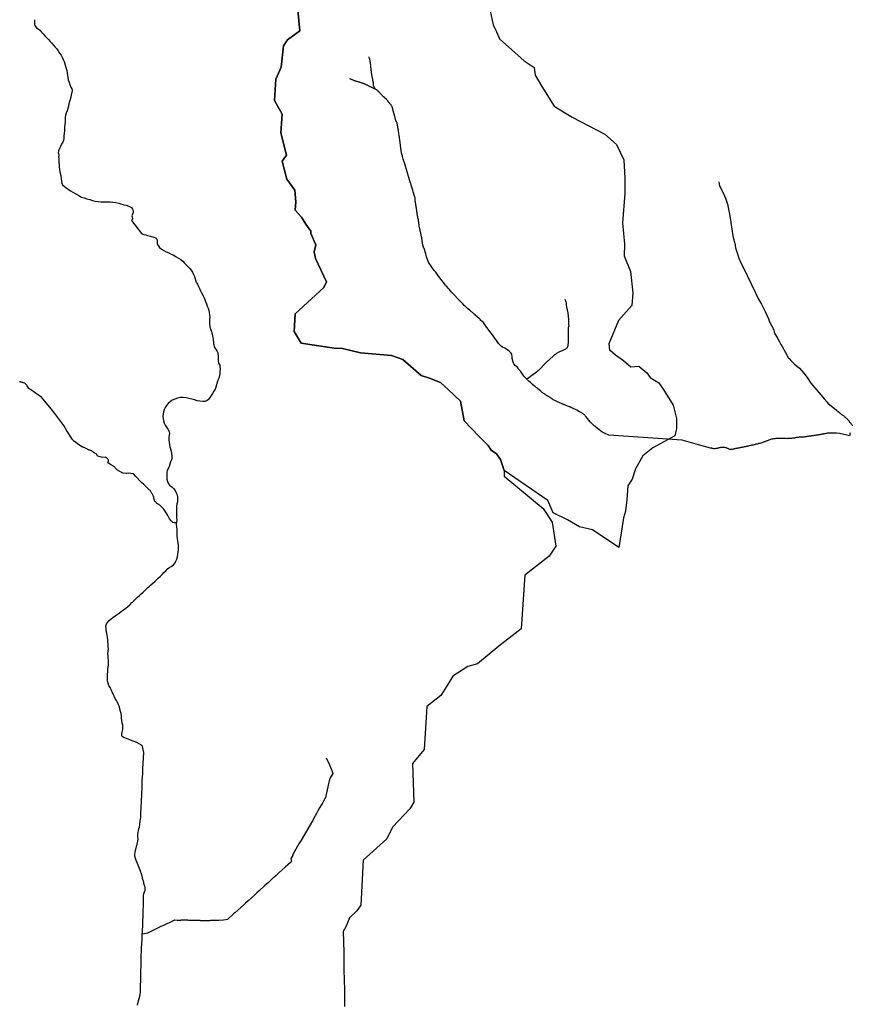
# Model space of a CAD drawing. Extents: x -9.487 to -9.304, y 38.676 to 38.807.
# Drawn here: x -9.335 to -9.319, y 38.695 to 38.714 of the extents above; entities that cross this region are included whole.
import ezdxf

# ---------------------------------------------------------------- set-up
doc = ezdxf.new("R2010")
doc.units = 0

msp = doc.modelspace()

# ---------------------------------------------------------------- linework, layer by layer
at = {"layer": 'ribeira_bacia_hidrografica'}
for points in [[(-9.329363, 38.714416), (-9.329302, 38.713753), (-9.329536, 38.713585), (-9.329614, 38.713469), (-9.329662, 38.71306), (-9.329763, 38.71283), (-9.329787, 38.712418), (-9.329643, 38.712156), (-9.329664, 38.7118), (-9.32956, 38.711373), (-9.32964, 38.711253), (-9.329552, 38.71091), (-9.3294, 38.710698), (-9.32938, 38.710475), (-9.329389, 38.710316), (-9.329269, 38.710184), (-9.329185, 38.710046), (-9.329091, 38.709916), (-9.329094, 38.709869), (-9.328992, 38.709654), (-9.329025, 38.709518), (-9.329004, 38.70939), (-9.328791, 38.708945), (-9.328844, 38.708835), (-9.32939, 38.708331), (-9.32941, 38.707993), (-9.329274, 38.70777), (-9.328645, 38.707671), (-9.328481, 38.707665), (-9.328136, 38.707581), (-9.327544, 38.70753), (-9.327329, 38.707454), (-9.326976, 38.707145), (-9.326817, 38.707099), (-9.326606, 38.707015), (-9.326458, 38.706878), (-9.326221, 38.706657), (-9.32615, 38.706279), (-9.325868, 38.705983), (-9.325689, 38.705807), (-9.325634, 38.705715), (-9.32553, 38.705645), (-9.325455, 38.705539), (-9.325388, 38.705327), (-9.325384, 38.705218), (-9.324636, 38.704601), (-9.324465, 38.704335), (-9.324395, 38.703878), (-9.32452, 38.703681), (-9.324989, 38.703318), (-9.325058, 38.702291), (-9.325487, 38.70196), (-9.325895, 38.701618), (-9.326081, 38.701569), (-9.32637, 38.701381), (-9.326476, 38.701204), (-9.326599, 38.70101), (-9.326869, 38.700802), (-9.326916, 38.699981), (-9.327145, 38.699707), (-9.327114, 38.698967), (-9.327194, 38.698842), (-9.327524, 38.698491), (-9.327634, 38.698264), (-9.328088, 38.697855), (-9.32813, 38.696995), (-9.328211, 38.696888), (-9.328348, 38.696749), (-9.328411, 38.69659), (-9.328473, 38.696491), (-9.328456, 38.696094), (-9.32846, 38.695757), (-9.328443, 38.695374), (-9.328446, 38.69505)], [(-9.325656, 38.71414), (-9.325597, 38.713868), (-9.325534, 38.713736), (-9.325477, 38.713599), (-9.325001, 38.713182), (-9.324808, 38.71305), (-9.324791, 38.712903), (-9.324664, 38.712685), (-9.324427, 38.712311), (-9.324082, 38.712098), (-9.323457, 38.711771), (-9.323232, 38.711578), (-9.323089, 38.711282), (-9.323073, 38.710928), (-9.323069, 38.710638), (-9.323115, 38.710073), (-9.32308, 38.709668), (-9.323086, 38.709439), (-9.322961, 38.709144), (-9.322917, 38.708732), (-9.322941, 38.708492), (-9.323195, 38.708204), (-9.323381, 38.707753), (-9.323365, 38.707633), (-9.323355, 38.707631), (-9.32325, 38.707541), (-9.323096, 38.707436), (-9.322956, 38.707316), (-9.322804, 38.707325), (-9.322651, 38.707196), (-9.322589, 38.707112), (-9.322422, 38.707007), (-9.322326, 38.706868), (-9.322147, 38.70658), (-9.322084, 38.706321), (-9.322079, 38.70613), (-9.322112, 38.705988), (-9.322535, 38.705763), (-9.322726, 38.705609), (-9.32287, 38.705361), (-9.322931, 38.705158), (-9.323013, 38.705034), (-9.323036, 38.704773), (-9.32306, 38.704548), (-9.323095, 38.704418), (-9.323137, 38.704171), (-9.323189, 38.703849), (-9.323689, 38.704188), (-9.323942, 38.704246), (-9.324171, 38.704382), (-9.324448, 38.704516), (-9.324546, 38.704753), (-9.325388, 38.705327), (-9.325388, 38.705327), (-9.325455, 38.705539), (-9.32553, 38.705645), (-9.325634, 38.705715), (-9.325689, 38.705807), (-9.325868, 38.705983), (-9.32615, 38.706279), (-9.326221, 38.706657), (-9.326458, 38.706878), (-9.326606, 38.707015), (-9.326817, 38.707099), (-9.326976, 38.707145), (-9.327329, 38.707454), (-9.327544, 38.70753), (-9.328136, 38.707581), (-9.328481, 38.707665), (-9.328645, 38.707671), (-9.329274, 38.70777), (-9.32941, 38.707993), (-9.32939, 38.708331), (-9.328844, 38.708835), (-9.328791, 38.708945), (-9.329004, 38.70939), (-9.329025, 38.709518), (-9.328992, 38.709654), (-9.329094, 38.709869), (-9.329091, 38.709916), (-9.329185, 38.710046), (-9.329269, 38.710184), (-9.329389, 38.710316), (-9.32938, 38.710475), (-9.3294, 38.710698), (-9.329552, 38.71091), (-9.32964, 38.711253), (-9.32956, 38.711373), (-9.329664, 38.7118), (-9.329643, 38.712156), (-9.329787, 38.712418), (-9.329763, 38.71283), (-9.329662, 38.71306), (-9.329614, 38.713469), (-9.329536, 38.713585), (-9.329302, 38.713753), (-9.329363, 38.714416)], [(-9.334388, 38.713968), (-9.334388, 38.713924), (-9.334385, 38.713879), (-9.334375, 38.713847), (-9.334349, 38.713811), (-9.33432, 38.713791), (-9.334287, 38.713766), (-9.334253, 38.71373)], [(-9.334253, 38.71373), (-9.334221, 38.713696), (-9.334188, 38.71366), (-9.334155, 38.713624), (-9.334122, 38.713588), (-9.334089, 38.713552), (-9.334055, 38.713517), (-9.334021, 38.713481), (-9.333989, 38.713444), (-9.333958, 38.713407), (-9.333932, 38.713368), (-9.333906, 38.713329), (-9.333879, 38.71329), (-9.333858, 38.713249), (-9.333839, 38.713207), (-9.333822, 38.713165), (-9.333807, 38.713122), (-9.333792, 38.713079), (-9.33378, 38.713035), (-9.333771, 38.712991), (-9.333763, 38.712946), (-9.333757, 38.712903), (-9.33375, 38.712858), (-9.333741, 38.712814), (-9.333726, 38.712771), (-9.333712, 38.712727), (-9.333695, 38.712687), (-9.333692, 38.712682), (-9.333688, 38.712674), (-9.333675, 38.712645), (-9.333668, 38.71261), (-9.333675, 38.712571), (-9.333685, 38.712527), (-9.333694, 38.712484), (-9.333705, 38.71244), (-9.333718, 38.712397), (-9.333729, 38.712353), (-9.333739, 38.712309), (-9.33375, 38.712266), (-9.333762, 38.712222), (-9.333779, 38.712179), (-9.333793, 38.712135), (-9.333799, 38.712091), (-9.333801, 38.712046), (-9.333802, 38.712002), (-9.333807, 38.711957), (-9.333813, 38.711913), (-9.333813, 38.711868), (-9.333813, 38.711866), (-9.333813, 38.711864), (-9.333814, 38.711856), (-9.333815, 38.711833), (-9.333819, 38.711798), (-9.33382, 38.711787), (-9.333825, 38.711743), (-9.333826, 38.711698), (-9.33383, 38.711654), (-9.333843, 38.71162), (-9.333868, 38.71158), (-9.333891, 38.71154), (-9.333911, 38.7115), (-9.333926, 38.711457), (-9.333931, 38.711415), (-9.33393, 38.71141), (-9.333929, 38.711402), (-9.333924, 38.71137), (-9.333925, 38.711325), (-9.333923, 38.711312), (-9.333922, 38.7113), (-9.333922, 38.711276), (-9.333919, 38.71123), (-9.333917, 38.711185), (-9.333914, 38.711141), (-9.33391, 38.711097), (-9.333901, 38.711053), (-9.333891, 38.711009), (-9.333883, 38.710964), (-9.333877, 38.710921), (-9.333871, 38.710875), (-9.333868, 38.710862), (-9.333866, 38.71085), (-9.333863, 38.710832), (-9.33385, 38.710805), (-9.333815, 38.710768), (-9.333782, 38.710745), (-9.33374, 38.710717), (-9.333696, 38.71069), (-9.333651, 38.710663), (-9.333606, 38.710639), (-9.33356, 38.710612), (-9.333518, 38.710582), (-9.333487, 38.710568), (-9.333436, 38.710551), (-9.333384, 38.710535), (-9.33333, 38.71052), (-9.333277, 38.710503)], [(-9.327983, 38.713257), (-9.327978, 38.713248), (-9.327975, 38.71324), (-9.327972, 38.713231), (-9.327968, 38.713222), (-9.327966, 38.713213), (-9.327964, 38.713204), (-9.327961, 38.713194), (-9.327959, 38.713185), (-9.327958, 38.713176), (-9.327957, 38.713166), (-9.327955, 38.713157), (-9.327954, 38.713148), (-9.327953, 38.713138), (-9.327952, 38.713129), (-9.327951, 38.713119), (-9.32795, 38.713109), (-9.327949, 38.7131), (-9.327948, 38.71309), (-9.327947, 38.713081), (-9.327946, 38.713072), (-9.327945, 38.713062), (-9.327944, 38.713052), (-9.327943, 38.713043), (-9.327942, 38.713034), (-9.327941, 38.713025), (-9.32794, 38.713015), (-9.327939, 38.713004), (-9.327938, 38.712995), (-9.327937, 38.712985), (-9.327936, 38.712975), (-9.327934, 38.712965), (-9.327933, 38.712956), (-9.327932, 38.712946), (-9.327931, 38.712937), (-9.327929, 38.712927), (-9.327928, 38.712918), (-9.327926, 38.712909), (-9.327924, 38.712899), (-9.327923, 38.71289), (-9.327921, 38.712881), (-9.32792, 38.712872), (-9.327918, 38.712862), (-9.327917, 38.712853), (-9.327915, 38.712844), (-9.327912, 38.712834), (-9.327911, 38.712825), (-9.32791, 38.712816), (-9.327909, 38.71281), (-9.327899, 38.712762), (-9.327898, 38.712752), (-9.327897, 38.712743), (-9.327897, 38.712734), (-9.327896, 38.712724), (-9.327894, 38.712715), (-9.327893, 38.712706), (-9.32789, 38.712697), (-9.327886, 38.712689), (-9.327881, 38.71268), (-9.327876, 38.712672), (-9.327872, 38.712663), (-9.32787, 38.712656), (-9.327865, 38.71264), (-9.327875, 38.712645), (-9.327885, 38.71265), (-9.327895, 38.712655), (-9.327906, 38.71266), (-9.327916, 38.712665), (-9.327927, 38.712669), (-9.327937, 38.712674), (-9.327947, 38.712679), (-9.327958, 38.712684), (-9.327968, 38.712689), (-9.327978, 38.712694), (-9.327988, 38.712699), (-9.327998, 38.712704), (-9.328007, 38.71271), (-9.328017, 38.712715), (-9.328028, 38.71272), (-9.328039, 38.712725), (-9.328049, 38.712729), (-9.32806, 38.712734), (-9.328071, 38.712738), (-9.328081, 38.712742), (-9.328092, 38.712746), (-9.328103, 38.71275), (-9.328114, 38.712754), (-9.328125, 38.712758), (-9.328136, 38.712761), (-9.328147, 38.712765), (-9.328159, 38.712768), (-9.328169, 38.712772), (-9.328181, 38.712775), (-9.328192, 38.712778), (-9.328203, 38.712781), (-9.328215, 38.712784), (-9.328227, 38.712788), (-9.328238, 38.712791), (-9.328248, 38.712795), (-9.328259, 38.712799), (-9.328269, 38.712803), (-9.32828, 38.712807), (-9.32829, 38.712812), (-9.328301, 38.712816), (-9.328312, 38.71282), (-9.328322, 38.712825), (-9.328333, 38.712829), (-9.328342, 38.712834)], [(-9.324222, 38.708612), (-9.324201, 38.708558), (-9.324198, 38.708531), (-9.324194, 38.708503), (-9.324188, 38.708464), (-9.324167, 38.708349), (-9.324151, 38.708216), (-9.32415, 38.708192), (-9.324151, 38.70815), (-9.324151, 38.708134), (-9.324146, 38.708102), (-9.324152, 38.708079), (-9.324156, 38.708066), (-9.324157, 38.708049), (-9.324158, 38.707983), (-9.324159, 38.707922), (-9.324159, 38.707889), (-9.324161, 38.707763), (-9.324162, 38.707745), (-9.324162, 38.707711), (-9.324178, 38.707681), (-9.324187, 38.707672), (-9.324197, 38.707664), (-9.324208, 38.707655), (-9.324258, 38.707625), (-9.32434, 38.707592), (-9.324385, 38.707566), (-9.324396, 38.707558), (-9.32442, 38.707542), (-9.324449, 38.707517), (-9.324512, 38.707461), (-9.324543, 38.707431), (-9.324552, 38.707422), (-9.324587, 38.707389), (-9.324728, 38.707246), (-9.324738, 38.707237), (-9.324765, 38.70721), (-9.324862, 38.707143), (-9.324877, 38.707132), (-9.324883, 38.707127), (-9.324921, 38.707097), (-9.324923, 38.707096), (-9.324926, 38.707094), (-9.324951, 38.707077), (-9.324977, 38.707105), (-9.325006, 38.707136), (-9.325028, 38.707168), (-9.325045, 38.707192), (-9.325067, 38.707222), (-9.325101, 38.707265), (-9.325117, 38.707286), (-9.325139, 38.707312), (-9.325165, 38.707335), (-9.325199, 38.707368), (-9.325205, 38.707382), (-9.325213, 38.7074), (-9.32523, 38.707475), (-9.32523, 38.707505), (-9.325237, 38.707558), (-9.325257, 38.707582), (-9.325281, 38.707608), (-9.325313, 38.707636), (-9.32536, 38.707666), (-9.325385, 38.707678), (-9.325416, 38.707692), (-9.325444, 38.707707), (-9.325483, 38.707751), (-9.325492, 38.70776), (-9.325493, 38.707762), (-9.325534, 38.707818), (-9.32563, 38.70795), (-9.325656, 38.707985), (-9.3257, 38.708045), (-9.32575, 38.708113), (-9.325765, 38.708134), (-9.325789, 38.708167), (-9.32579, 38.708168), (-9.325816, 38.708188), (-9.325831, 38.708204), (-9.325844, 38.70822), (-9.325852, 38.708231), (-9.325854, 38.708233), (-9.325865, 38.708242), (-9.325939, 38.708305), (-9.325943, 38.708309), (-9.325963, 38.708325), (-9.325968, 38.708329), (-9.326046, 38.7084), (-9.326087, 38.708434), (-9.326119, 38.708463), (-9.32615, 38.70849), (-9.326179, 38.708521), (-9.326209, 38.708554), (-9.32624, 38.708588), (-9.32627, 38.708619), (-9.32634, 38.708687), (-9.326393, 38.708745), (-9.326416, 38.708772), (-9.326438, 38.708802), (-9.326444, 38.708808), (-9.326453, 38.708818), (-9.326497, 38.708866), (-9.326509, 38.708879), (-9.32662, 38.709021), (-9.326667, 38.70909), (-9.326698, 38.709128), (-9.326725, 38.709157), (-9.326772, 38.709227), (-9.326811, 38.709283), (-9.326834, 38.709322), (-9.326848, 38.709354), (-9.326871, 38.709424), (-9.326887, 38.709481), (-9.326921, 38.709583), (-9.326923, 38.70959), (-9.326942, 38.709648), (-9.326951, 38.709688), (-9.326953, 38.7097), (-9.326955, 38.70971), (-9.326957, 38.70972), (-9.326958, 38.70973), (-9.326959, 38.70974), (-9.326959, 38.709747), (-9.32696, 38.709751), (-9.326961, 38.70976), (-9.326963, 38.70977), (-9.326965, 38.70978), (-9.326966, 38.709791), (-9.326968, 38.709802), (-9.32697, 38.709812), (-9.326973, 38.709823), (-9.326974, 38.709833), (-9.326976, 38.709842), (-9.326979, 38.709851), (-9.32698, 38.70986), (-9.326982, 38.709871), (-9.326983, 38.709881), (-9.326987, 38.709892), (-9.32699, 38.709902), (-9.326993, 38.709913), (-9.326994, 38.709922), (-9.326995, 38.709931), (-9.326997, 38.709942), (-9.326999, 38.709951), (-9.327004, 38.709963), (-9.327007, 38.709974), (-9.32701, 38.709985), (-9.327012, 38.709995), (-9.327012, 38.709996), (-9.327014, 38.710006), (-9.327015, 38.710015), (-9.327016, 38.710025), (-9.327017, 38.710035), (-9.327017, 38.710044), (-9.327018, 38.710054), (-9.327019, 38.710064), (-9.327021, 38.710076), (-9.327023, 38.710085), (-9.327024, 38.710094), (-9.327026, 38.710104), (-9.327027, 38.710114), (-9.327028, 38.710124), (-9.32703, 38.710135), (-9.327032, 38.710144), (-9.327034, 38.710154), (-9.327037, 38.710164), (-9.327039, 38.710173), (-9.32704, 38.710183), (-9.327042, 38.710194), (-9.327044, 38.710203), (-9.327046, 38.710212), (-9.327048, 38.710222), (-9.32705, 38.710232), (-9.327051, 38.710242), (-9.327052, 38.710252), (-9.327053, 38.710262), (-9.327055, 38.710272), (-9.327056, 38.710281), (-9.32706, 38.71031), (-9.327062, 38.710319), (-9.327064, 38.710329), (-9.327064, 38.710338), (-9.327065, 38.71035), (-9.327067, 38.71036), (-9.327069, 38.71037), (-9.327071, 38.710379), (-9.327072, 38.710388), (-9.327075, 38.710399), (-9.327076, 38.710409), (-9.327077, 38.71042), (-9.327079, 38.710429), (-9.327081, 38.710439), (-9.327084, 38.710448), (-9.327086, 38.710457), (-9.327087, 38.710468), (-9.327088, 38.710478), (-9.327088, 38.710488), (-9.327089, 38.710497), (-9.327089, 38.710506), (-9.327089, 38.710517), (-9.32709, 38.710526), (-9.32709, 38.710535), (-9.327091, 38.710545), (-9.327093, 38.710554), (-9.327095, 38.710563), (-9.327097, 38.710572), (-9.327102, 38.710582), (-9.327129, 38.710671), (-9.327138, 38.710701), (-9.327166, 38.710794), (-9.327176, 38.710826), (-9.327179, 38.710836), (-9.327198, 38.7109), (-9.327291, 38.711207), (-9.327318, 38.711296), (-9.327319, 38.711297), (-9.327333, 38.711345), (-9.327333, 38.711346), (-9.327336, 38.711356), (-9.327348, 38.71139), (-9.327359, 38.711454), (-9.32738, 38.711611), (-9.327399, 38.711754), (-9.327404, 38.711783), (-9.327413, 38.711841), (-9.327416, 38.711863), (-9.327418, 38.711873), (-9.327435, 38.711982), (-9.327439, 38.711991), (-9.327444, 38.711999), (-9.32745, 38.712009), (-9.327453, 38.712016), (-9.327457, 38.712022), (-9.327459, 38.712031), (-9.327462, 38.712041), (-9.327465, 38.71205), (-9.327468, 38.712059), (-9.327471, 38.712069), (-9.327473, 38.712078), (-9.327476, 38.712087), (-9.327478, 38.712097), (-9.32748, 38.712107), (-9.327482, 38.712116), (-9.327484, 38.712125), (-9.327486, 38.712134), (-9.327488, 38.712144), (-9.327491, 38.712152), (-9.327494, 38.712161), (-9.327497, 38.712171), (-9.3275, 38.71218), (-9.327504, 38.712188), (-9.327507, 38.712198), (-9.327509, 38.712206), (-9.327511, 38.712215), (-9.327513, 38.712225), (-9.327515, 38.712234), (-9.327517, 38.712243), (-9.327518, 38.712253), (-9.327519, 38.712262), (-9.32753, 38.7123), (-9.327536, 38.71231), (-9.327542, 38.712319), (-9.327548, 38.712327), (-9.327554, 38.712335), (-9.32756, 38.712342), (-9.327567, 38.71235), (-9.327574, 38.712358), (-9.32758, 38.712366), (-9.327586, 38.712373), (-9.327593, 38.712381), (-9.3276, 38.712389), (-9.327605, 38.712397), (-9.327612, 38.712405), (-9.327618, 38.712413), (-9.327624, 38.712421), (-9.327631, 38.712429), (-9.327637, 38.712437), (-9.327647, 38.712446), (-9.327676, 38.712472), (-9.32768, 38.712476), (-9.327696, 38.712492), (-9.327756, 38.712555), (-9.327787, 38.712584), (-9.327811, 38.712607), (-9.327819, 38.712617), (-9.327825, 38.712621), (-9.327834, 38.712626), (-9.327844, 38.712631), (-9.327854, 38.712636), (-9.327865, 38.71264)], [(-9.321268, 38.710862), (-9.321255, 38.710782), (-9.321199, 38.710677), (-9.321141, 38.710547), (-9.321101, 38.710413), (-9.321097, 38.710399), (-9.321061, 38.710206), (-9.321038, 38.710083), (-9.321002, 38.709825), (-9.320988, 38.709768), (-9.320968, 38.709702), (-9.320957, 38.709644), (-9.32095, 38.709597), (-9.320927, 38.709519), (-9.32089, 38.709398), (-9.32084, 38.709294), (-9.320791, 38.709198), (-9.320728, 38.709066), (-9.320648, 38.708904), (-9.320568, 38.708735), (-9.320508, 38.708611), (-9.320453, 38.708513), (-9.32038, 38.708374), (-9.320321, 38.708232), (-9.320297, 38.708176), (-9.320253, 38.708093), (-9.320218, 38.70802), (-9.32021, 38.707982), (-9.320209, 38.707977), (-9.320206, 38.707967), (-9.320202, 38.70796), (-9.320149, 38.707864), (-9.32011, 38.707795), (-9.320079, 38.707742), (-9.320065, 38.707716), (-9.319992, 38.707586), (-9.319932, 38.70748), (-9.31993, 38.707477), (-9.319889, 38.707436), (-9.319824, 38.707373), (-9.319721, 38.707287), (-9.319644, 38.707191), (-9.319579, 38.707108), (-9.319504, 38.707001), (-9.319316, 38.706778), (-9.31931, 38.706771), (-9.319249, 38.706702), (-9.319242, 38.706694), (-9.319194, 38.706639), (-9.319179, 38.70662), (-9.319015, 38.706483), (-9.318983, 38.706459), (-9.318975, 38.70645), (-9.318968, 38.706442), (-9.318959, 38.706435), (-9.31895, 38.706428), (-9.318941, 38.706421), (-9.318932, 38.706415), (-9.318924, 38.706408), (-9.318914, 38.7064), (-9.318905, 38.706394), (-9.318894, 38.706388), (-9.318885, 38.706382), (-9.318876, 38.706373), (-9.318868, 38.706366), (-9.318859, 38.706358), (-9.318851, 38.706352), (-9.318843, 38.706345), (-9.318834, 38.706338), (-9.318827, 38.70633), (-9.318819, 38.706323), (-9.318812, 38.706314), (-9.318804, 38.706305), (-9.318796, 38.706297), (-9.318788, 38.706289), (-9.318781, 38.706281), (-9.318775, 38.706272), (-9.318769, 38.706264), (-9.318763, 38.706255), (-9.318756, 38.706245), (-9.318749, 38.706237), (-9.318742, 38.706228), (-9.318735, 38.706221), (-9.318729, 38.706213), (-9.318722, 38.706205), (-9.318717, 38.706196), (-9.318712, 38.706183)], [(-9.333277, 38.710503), (-9.333222, 38.710489), (-9.333167, 38.710482), (-9.333109, 38.710479), (-9.333053, 38.710476), (-9.332997, 38.710475), (-9.33294, 38.710475), (-9.332884, 38.710471), (-9.332829, 38.710463), (-9.33277, 38.71045), (-9.332732, 38.710439), (-9.332676, 38.710422), (-9.332629, 38.71041), (-9.332582, 38.710393), (-9.332551, 38.710381), (-9.332529, 38.710366), (-9.332508, 38.710338), (-9.332501, 38.71032), (-9.332497, 38.710307), (-9.332496, 38.710293), (-9.332496, 38.710273), (-9.332505, 38.710253), (-9.332513, 38.710234), (-9.332518, 38.710219), (-9.332519, 38.710205), (-9.332518, 38.710192), (-9.332513, 38.710174), (-9.332509, 38.71016), (-9.332508, 38.710156), (-9.332512, 38.710147), (-9.332518, 38.710138), (-9.332522, 38.710131), (-9.332531, 38.71012), (-9.332335, 38.709869), (-9.332334, 38.709868), (-9.332325, 38.709863), (-9.332313, 38.709858), (-9.332291, 38.709851), (-9.332252, 38.709841), (-9.332219, 38.70983), (-9.332162, 38.709818), (-9.332098, 38.709802), (-9.332066, 38.70979), (-9.332059, 38.709783), (-9.332052, 38.709775), (-9.332045, 38.709762), (-9.332042, 38.709753), (-9.332039, 38.709742), (-9.332038, 38.70973), (-9.332038, 38.709717), (-9.332037, 38.709706), (-9.332036, 38.709694), (-9.332034, 38.70968), (-9.332027, 38.70966), (-9.331994, 38.7096), (-9.331955, 38.709569), (-9.331909, 38.709544), (-9.331861, 38.709519), (-9.331814, 38.709498), (-9.331765, 38.709474), (-9.331716, 38.709451), (-9.331671, 38.709425), (-9.331626, 38.709396), (-9.331585, 38.709368), (-9.331546, 38.709336), (-9.331512, 38.709302), (-9.331478, 38.709266), (-9.331444, 38.709233), (-9.331407, 38.709201), (-9.331382, 38.709167), (-9.331358, 38.709127), (-9.331338, 38.709086), (-9.331321, 38.709044), (-9.331308, 38.709001), (-9.331296, 38.708958), (-9.331286, 38.708938), (-9.33128, 38.708926), (-9.331275, 38.708916), (-9.331265, 38.708896), (-9.331244, 38.708855), (-9.331222, 38.708814), (-9.331204, 38.708773), (-9.331184, 38.708732), (-9.331162, 38.70869), (-9.331143, 38.708648), (-9.331124, 38.708607), (-9.331107, 38.708565), (-9.331091, 38.708522), (-9.331077, 38.708479), (-9.331061, 38.708438), (-9.331048, 38.708395), (-9.331038, 38.708352), (-9.331034, 38.708307), (-9.331029, 38.708264), (-9.331031, 38.70822), (-9.331032, 38.708194), (-9.331032, 38.708187), (-9.331033, 38.708176), (-9.331031, 38.70813), (-9.33103, 38.708121), (-9.331028, 38.708086), (-9.331018, 38.708055), (-9.331015, 38.708044), (-9.331, 38.708002), (-9.331, 38.708001), (-9.330998, 38.707994), (-9.33099, 38.707967), (-9.330988, 38.70796), (-9.330987, 38.707957), (-9.330977, 38.707915), (-9.330968, 38.707872), (-9.330963, 38.707842), (-9.33096, 38.707829), (-9.330958, 38.707786), (-9.330955, 38.707765), (-9.330955, 38.707762), (-9.330952, 38.707741), (-9.330945, 38.707697), (-9.330919, 38.70766), (-9.33089, 38.707621), (-9.330874, 38.707585), (-9.330873, 38.707562), (-9.33087, 38.707517), (-9.330868, 38.707472), (-9.330865, 38.707428), (-9.330858, 38.707385), (-9.330838, 38.707343), (-9.330835, 38.707325), (-9.330834, 38.707318), (-9.330831, 38.707272), (-9.330832, 38.707227), (-9.330834, 38.707183), (-9.33084, 38.70714), (-9.330853, 38.707098), (-9.330872, 38.707055), (-9.330885, 38.707018), (-9.330886, 38.707013), (-9.330888, 38.707008), (-9.33089, 38.707), (-9.330896, 38.70697), (-9.33091, 38.706926), (-9.330927, 38.706885), (-9.330949, 38.706845), (-9.330974, 38.706804), (-9.331001, 38.706765), (-9.331029, 38.706726), (-9.331055, 38.706687), (-9.331077, 38.706668), (-9.331124, 38.706646), (-9.33116, 38.706646), (-9.331216, 38.706653), (-9.331269, 38.706664), (-9.331323, 38.70668), (-9.331374, 38.706696), (-9.331427, 38.706709), (-9.331482, 38.70672), (-9.331538, 38.706727), (-9.331592, 38.706725), (-9.331647, 38.706713), (-9.331699, 38.706695), (-9.331747, 38.706673), (-9.33179, 38.706643), (-9.331828, 38.70661), (-9.33186, 38.706574), (-9.331885, 38.706535), (-9.331904, 38.706495), (-9.331916, 38.706452), (-9.331924, 38.706407), (-9.331925, 38.706364), (-9.331921, 38.70632), (-9.331913, 38.706278), (-9.331899, 38.706236), (-9.331881, 38.706194), (-9.331857, 38.706154), (-9.331831, 38.706116), (-9.331809, 38.706075), (-9.3318, 38.706037), (-9.331804, 38.706002), (-9.33181, 38.705957), (-9.33181, 38.705912), (-9.331804, 38.70587), (-9.331801, 38.705824), (-9.331792, 38.705782), (-9.33178, 38.705739), (-9.331769, 38.705695), (-9.331762, 38.70565), (-9.331757, 38.705606), (-9.331754, 38.705562), (-9.33176, 38.705532), (-9.331778, 38.70549), (-9.331794, 38.705446), (-9.331808, 38.705404), (-9.331827, 38.705362), (-9.331847, 38.705321), (-9.331852, 38.705292), (-9.331852, 38.705248), (-9.331852, 38.705203), (-9.33185, 38.705159), (-9.331839, 38.705115), (-9.331819, 38.705073), (-9.331797, 38.705046), (-9.331758, 38.705013), (-9.331721, 38.70498), (-9.331692, 38.704941), (-9.331671, 38.704899), (-9.331656, 38.704857), (-9.331648, 38.704814), (-9.331644, 38.70477), (-9.331647, 38.704728), (-9.331657, 38.704685), (-9.331663, 38.70464), (-9.331665, 38.704596), (-9.331664, 38.704552), (-9.331665, 38.704507), (-9.331665, 38.704464), (-9.331664, 38.704421), (-9.331662, 38.704378), (-9.331664, 38.704326)], [(-9.323377, 38.706006), (-9.323459, 38.706039), (-9.323514, 38.70607), (-9.323593, 38.706129), (-9.323647, 38.706175), (-9.323657, 38.706182), (-9.323666, 38.706189), (-9.323686, 38.706209), (-9.323694, 38.706216), (-9.323705, 38.706225), (-9.323713, 38.706233), (-9.32373, 38.706253), (-9.323735, 38.706259), (-9.323813, 38.706356), (-9.323825, 38.706369), (-9.323833, 38.706376), (-9.32384, 38.706384), (-9.323848, 38.706391), (-9.323855, 38.706398), (-9.323864, 38.706406), (-9.323874, 38.706412), (-9.323882, 38.706419), (-9.323892, 38.706426), (-9.323901, 38.706432), (-9.323911, 38.706437), (-9.323921, 38.706442), (-9.323932, 38.706448), (-9.323943, 38.706453), (-9.323995, 38.706481), (-9.324086, 38.70653), (-9.324098, 38.706536), (-9.324111, 38.706541), (-9.324122, 38.706544), (-9.324134, 38.706548), (-9.324154, 38.706555), (-9.324163, 38.706559), (-9.324201, 38.706575), (-9.324212, 38.706578), (-9.324223, 38.706582), (-9.324233, 38.706586), (-9.324245, 38.706591), (-9.324256, 38.706595), (-9.324266, 38.7066), (-9.324276, 38.706605), (-9.324287, 38.70661), (-9.324306, 38.706618), (-9.324318, 38.706624), (-9.32433, 38.706629), (-9.324341, 38.706634), (-9.324352, 38.706639), (-9.324363, 38.706643), (-9.324373, 38.706647), (-9.32439, 38.706656), (-9.324401, 38.706662), (-9.324411, 38.706667), (-9.324443, 38.706683), (-9.32445, 38.706689), (-9.324464, 38.706697), (-9.324473, 38.706702), (-9.324486, 38.70671), (-9.324496, 38.706717), (-9.324505, 38.706723), (-9.324515, 38.70673), (-9.324524, 38.706736), (-9.324533, 38.706743), (-9.324542, 38.706749), (-9.324552, 38.706754), (-9.324562, 38.70676), (-9.324572, 38.706766), (-9.324583, 38.706772), (-9.324592, 38.706777), (-9.324601, 38.706783), (-9.324618, 38.706795), (-9.324628, 38.7068), (-9.324637, 38.706806), (-9.324647, 38.706813), (-9.324656, 38.70682), (-9.324664, 38.706827), (-9.324672, 38.706835), (-9.324696, 38.706858), (-9.324703, 38.706864), (-9.324706, 38.706867), (-9.324744, 38.706899), (-9.324752, 38.706905), (-9.32476, 38.706912), (-9.32477, 38.706919), (-9.324784, 38.706928), (-9.324792, 38.706935), (-9.324801, 38.706941), (-9.324843, 38.706973), (-9.324851, 38.70698), (-9.324882, 38.70701), (-9.324909, 38.707033), (-9.324951, 38.707077)], [(-9.332295, 38.699921), (-9.332315, 38.700037), (-9.332316, 38.700043), (-9.332336, 38.700057), (-9.332338, 38.700058), (-9.33238, 38.700084), (-9.332427, 38.70011), (-9.332548, 38.70016), (-9.33269, 38.700214), (-9.332706, 38.70023), (-9.332712, 38.700244), (-9.332715, 38.700268), (-9.332713, 38.700289), (-9.332709, 38.700313), (-9.332693, 38.700361), (-9.332694, 38.7004), (-9.332697, 38.700445), (-9.332704, 38.70049), (-9.332712, 38.700533), (-9.332718, 38.700577), (-9.332723, 38.700622), (-9.332726, 38.700666), (-9.332737, 38.700709), (-9.33275, 38.700752), (-9.332761, 38.700794), (-9.332779, 38.700836), (-9.332798, 38.700877), (-9.332817, 38.700917), (-9.33284, 38.700958), (-9.33286, 38.701), (-9.332879, 38.701041), (-9.3329, 38.701082), (-9.33292, 38.701123), (-9.33294, 38.701164), (-9.332961, 38.701205), (-9.332977, 38.701248), (-9.332988, 38.701292), (-9.332991, 38.701335), (-9.33299, 38.70138), (-9.332986, 38.701425), (-9.332985, 38.701469), (-9.33298, 38.701513), (-9.332974, 38.701557), (-9.332967, 38.7016), (-9.332966, 38.701644), (-9.332968, 38.701688), (-9.332973, 38.701732), (-9.332977, 38.701776), (-9.332981, 38.701818), (-9.332975, 38.701863), (-9.332972, 38.701907), (-9.332973, 38.70195), (-9.332976, 38.701993), (-9.33298, 38.702036), (-9.332985, 38.70208), (-9.332991, 38.702124), (-9.332997, 38.702167), (-9.333003, 38.702211), (-9.333011, 38.702254), (-9.333016, 38.702299), (-9.33302, 38.702344), (-9.333009, 38.702385), (-9.332991, 38.702415), (-9.332956, 38.702449), (-9.332917, 38.702482), (-9.332884, 38.702509), (-9.332842, 38.702539), (-9.3328, 38.702568), (-9.332759, 38.702597), (-9.332719, 38.702627), (-9.332679, 38.702658), (-9.33264, 38.702689), (-9.332601, 38.702721), (-9.332562, 38.702754), (-9.332556, 38.702759), (-9.332555, 38.70276), (-9.332519, 38.702794), (-9.33251, 38.702804), (-9.332484, 38.702828), (-9.332451, 38.702863), (-9.332415, 38.702898), (-9.332376, 38.70293), (-9.33234, 38.702963), (-9.332304, 38.702997), (-9.332269, 38.703032), (-9.332233, 38.703066), (-9.332227, 38.703071), (-9.33222, 38.703077), (-9.332214, 38.703082), (-9.332196, 38.703098), (-9.33216, 38.703133), (-9.33212, 38.703166), (-9.332081, 38.703198), (-9.332047, 38.703233), (-9.332011, 38.703266), (-9.331974, 38.7033), (-9.33194, 38.703335), (-9.331906, 38.70337), (-9.331872, 38.703404), (-9.331837, 38.703439), (-9.331813, 38.703461), (-9.331767, 38.703487), (-9.331726, 38.703519), (-9.331694, 38.703556), (-9.331676, 38.703586), (-9.331659, 38.703627), (-9.331649, 38.703672), (-9.331641, 38.703716), (-9.331632, 38.70376), (-9.33163, 38.703803), (-9.33163, 38.703847), (-9.33163, 38.703891), (-9.331634, 38.703936), (-9.331643, 38.703979), (-9.331648, 38.704022), (-9.331651, 38.704067), (-9.331653, 38.704112), (-9.331653, 38.704157), (-9.331656, 38.704202), (-9.33166, 38.704245), (-9.331663, 38.704288), (-9.331664, 38.704326), (-9.33169, 38.704321), (-9.331713, 38.704321), (-9.331736, 38.704332), (-9.331769, 38.704359), (-9.331801, 38.704402), (-9.331833, 38.704462), (-9.331886, 38.704549), (-9.331898, 38.704567), (-9.331917, 38.704592), (-9.331941, 38.704617), (-9.331949, 38.704625), (-9.331956, 38.704632), (-9.331963, 38.70464), (-9.33197, 38.704648), (-9.331979, 38.704654), (-9.331987, 38.704662), (-9.331996, 38.704669), (-9.332005, 38.704675), (-9.332015, 38.704681), (-9.332026, 38.704687), (-9.332037, 38.704693), (-9.332048, 38.704701), (-9.332056, 38.70471), (-9.332064, 38.704717), (-9.332071, 38.704725), (-9.33208, 38.704735), (-9.332088, 38.704758), (-9.332094, 38.704775), (-9.332095, 38.70478), (-9.332098, 38.70479), (-9.332101, 38.704801), (-9.332103, 38.704812), (-9.332105, 38.704821), (-9.332109, 38.704832), (-9.332113, 38.704843), (-9.332117, 38.704852), (-9.332122, 38.704861), (-9.332126, 38.70487), (-9.332133, 38.70488), (-9.332138, 38.704888), (-9.332144, 38.704898), (-9.33215, 38.704906), (-9.332155, 38.704915), (-9.33216, 38.704923), (-9.332165, 38.704932), (-9.332172, 38.70494), (-9.332179, 38.704948), (-9.332187, 38.704955), (-9.332209, 38.704975), (-9.332291, 38.705057), (-9.332338, 38.705097), (-9.332449, 38.705216), (-9.332489, 38.705265), (-9.332595, 38.705278), (-9.33262, 38.705267), (-9.332627, 38.705266), (-9.332688, 38.705275), (-9.332696, 38.705278), (-9.332707, 38.705282), (-9.332717, 38.705287), (-9.332728, 38.705293), (-9.33274, 38.7053), (-9.332749, 38.705306), (-9.332799, 38.705331), (-9.33284, 38.705379), (-9.332848, 38.705388), (-9.332856, 38.705395), (-9.332865, 38.705402), (-9.332875, 38.705409), (-9.332885, 38.705415), (-9.332897, 38.705421), (-9.332906, 38.705427), (-9.332915, 38.705432), (-9.332924, 38.705438), (-9.332955, 38.705459), (-9.332983, 38.705476), (-9.332977, 38.705491), (-9.332969, 38.705514), (-9.332969, 38.705524), (-9.332973, 38.705534), (-9.33298, 38.705543), (-9.332986, 38.705551), (-9.332992, 38.705559), (-9.333, 38.705566), (-9.333011, 38.705572), (-9.33302, 38.705578), (-9.33303, 38.705583), (-9.333076, 38.705578), (-9.333178, 38.705604), (-9.333194, 38.70563), (-9.333201, 38.705638), (-9.333207, 38.705643), (-9.333226, 38.705655), (-9.333228, 38.705657), (-9.333237, 38.705662), (-9.333246, 38.705668), (-9.333255, 38.705674), (-9.333266, 38.705682), (-9.333276, 38.70569), (-9.333286, 38.705697), (-9.333296, 38.705702), (-9.333307, 38.705707), (-9.333317, 38.705711), (-9.333329, 38.705715), (-9.333339, 38.705719), (-9.333352, 38.705725), (-9.333363, 38.70573), (-9.333373, 38.705735), (-9.333386, 38.705742), (-9.333397, 38.705747), (-9.33341, 38.705753), (-9.333421, 38.705758), (-9.333434, 38.705764), (-9.333447, 38.705769), (-9.333458, 38.705773), (-9.33347, 38.705777), (-9.33348, 38.705782), (-9.333527, 38.705814), (-9.333554, 38.705832), (-9.333598, 38.705863), (-9.333639, 38.705896), (-9.333646, 38.705903), (-9.333654, 38.705911), (-9.33366, 38.70592), (-9.333667, 38.70593), (-9.33373, 38.706031), (-9.333765, 38.706088), (-9.333825, 38.70619), (-9.334001, 38.706416), (-9.334066, 38.70651), (-9.334256, 38.706734), (-9.334349, 38.706799), (-9.334402, 38.706834), (-9.334498, 38.706898), (-9.334527, 38.706952), (-9.334533, 38.706959), (-9.334551, 38.706979), (-9.334565, 38.706994), (-9.334578, 38.707001), (-9.334588, 38.707005), (-9.334602, 38.707009), (-9.334614, 38.707012), (-9.334625, 38.707015), (-9.334637, 38.707019), (-9.33465, 38.707021), (-9.334661, 38.707023), (-9.334676, 38.707026)], [(-9.318754, 38.706049), (-9.318758, 38.706029), (-9.318762, 38.706009), (-9.318765, 38.705991), (-9.318817, 38.706004), (-9.318957, 38.706034), (-9.319017, 38.706042), (-9.319023, 38.706042), (-9.319037, 38.706044), (-9.31905, 38.706045), (-9.319063, 38.706045), (-9.319075, 38.706045), (-9.319086, 38.706045), (-9.3191, 38.706045), (-9.319114, 38.706044), (-9.319141, 38.706043), (-9.319153, 38.706042), (-9.319165, 38.706042), (-9.319177, 38.706041), (-9.319191, 38.706039), (-9.319206, 38.706036), (-9.319218, 38.706034), (-9.319231, 38.706031), (-9.319246, 38.706029), (-9.319261, 38.706027), (-9.319273, 38.706025), (-9.319284, 38.706023), (-9.319295, 38.70602), (-9.319308, 38.706017), (-9.319321, 38.706015), (-9.319333, 38.706012), (-9.319347, 38.70601), (-9.319359, 38.706008), (-9.319375, 38.706006), (-9.319389, 38.706004), (-9.319403, 38.706002), (-9.319418, 38.706), (-9.319432, 38.705998), (-9.319449, 38.705996), (-9.319463, 38.705994), (-9.319479, 38.705992), (-9.319487, 38.70599), (-9.319492, 38.70599), (-9.319506, 38.705987), (-9.319517, 38.705985), (-9.319531, 38.705983), (-9.319543, 38.705982), (-9.319556, 38.70598), (-9.319568, 38.705979), (-9.319581, 38.705976), (-9.319594, 38.705974), (-9.319605, 38.705971), (-9.319619, 38.705969), (-9.319634, 38.705967), (-9.319649, 38.705966), (-9.319661, 38.705965), (-9.319674, 38.705965), (-9.319689, 38.705965), (-9.319703, 38.705965), (-9.319716, 38.705964), (-9.319728, 38.705963), (-9.319742, 38.705962), (-9.319753, 38.70596), (-9.319768, 38.705958), (-9.319781, 38.705956), (-9.319796, 38.705953), (-9.31981, 38.70595), (-9.319823, 38.705948), (-9.319835, 38.705947), (-9.319847, 38.705945), (-9.31986, 38.705943), (-9.319875, 38.705942), (-9.319891, 38.70594), (-9.319906, 38.705939), (-9.319921, 38.705938), (-9.319933, 38.705938), (-9.319945, 38.705937), (-9.319957, 38.705938), (-9.319969, 38.705936), (-9.319982, 38.705937), (-9.319995, 38.705937), (-9.32001, 38.705937), (-9.320023, 38.705938), (-9.320036, 38.705939), (-9.320049, 38.70594), (-9.320062, 38.705941), (-9.320074, 38.705941), (-9.320088, 38.705941), (-9.320103, 38.705941), (-9.320115, 38.705942), (-9.320128, 38.705942), (-9.320142, 38.705941), (-9.320154, 38.70594), (-9.320168, 38.705938), (-9.320181, 38.705937), (-9.320195, 38.705936), (-9.320207, 38.705935), (-9.320223, 38.705933), (-9.320239, 38.70593), (-9.320251, 38.705928), (-9.320262, 38.705925), (-9.320278, 38.705921), (-9.32029, 38.705916), (-9.3203, 38.705912), (-9.320314, 38.705907), (-9.320326, 38.705903), (-9.32034, 38.705897), (-9.32035, 38.705893), (-9.320362, 38.705887), (-9.320375, 38.705882), (-9.320387, 38.705877), (-9.3204, 38.705873), (-9.320413, 38.705868), (-9.320427, 38.705863), (-9.32044, 38.705859), (-9.320455, 38.705855), (-9.320468, 38.705851), (-9.320482, 38.705847), (-9.320495, 38.705844), (-9.320507, 38.705841), (-9.320518, 38.705838), (-9.320533, 38.705834), (-9.320546, 38.70583), (-9.320558, 38.705828), (-9.320571, 38.705824), (-9.320582, 38.705821), (-9.320598, 38.705818), (-9.320612, 38.705815), (-9.320625, 38.705813), (-9.32064, 38.70581), (-9.320653, 38.705806), (-9.320665, 38.705803), (-9.320688, 38.705798), (-9.3207, 38.705795), (-9.32072, 38.70579), (-9.320733, 38.705787), (-9.320746, 38.705785), (-9.32076, 38.705782), (-9.320771, 38.705781), (-9.320783, 38.705778), (-9.320797, 38.705775), (-9.320809, 38.705772), (-9.320822, 38.705769), (-9.320834, 38.705767), (-9.320847, 38.705765), (-9.320861, 38.705762), (-9.320873, 38.70576), (-9.320887, 38.705757), (-9.3209, 38.705755), (-9.320914, 38.705752), (-9.320926, 38.70575), (-9.32094, 38.705748), (-9.320952, 38.705746), (-9.320964, 38.705743), (-9.320975, 38.705739), (-9.320986, 38.705737), (-9.320998, 38.705734), (-9.32101, 38.705731), (-9.321024, 38.705728), (-9.321037, 38.705726), (-9.321051, 38.705727), (-9.321062, 38.705731), (-9.321072, 38.705735), (-9.321082, 38.705741), (-9.321092, 38.705746), (-9.321103, 38.705751), (-9.321114, 38.705756), (-9.321125, 38.705759), (-9.321136, 38.705762), (-9.321149, 38.705765), (-9.321162, 38.705767), (-9.321175, 38.705769), (-9.321188, 38.705769), (-9.3212, 38.705769), (-9.321213, 38.705769), (-9.321227, 38.705767), (-9.321241, 38.705765), (-9.321253, 38.705762), (-9.321264, 38.70576), (-9.321278, 38.705757), (-9.32129, 38.705754), (-9.321304, 38.705751), (-9.321318, 38.705748), (-9.321331, 38.705746), (-9.321345, 38.705744), (-9.321357, 38.705744), (-9.321369, 38.705744), (-9.321382, 38.705746), (-9.321395, 38.705749), (-9.321406, 38.705752), (-9.321418, 38.705754), (-9.321429, 38.705757), (-9.321659, 38.705819), (-9.321972, 38.705906), (-9.323377, 38.706006)], [(-9.332406, 38.698315), (-9.332406, 38.698338), (-9.332405, 38.698347), (-9.3324, 38.69839), (-9.332394, 38.698428), (-9.332393, 38.698435), (-9.332386, 38.698453), (-9.332385, 38.698457), (-9.332373, 38.698486), (-9.332361, 38.698591), (-9.332357, 38.698653), (-9.332352, 38.698667), (-9.332349, 38.698736), (-9.332348, 38.698751), (-9.332341, 38.698871), (-9.332342, 38.698881), (-9.332339, 38.698968), (-9.332339, 38.69898), (-9.332325, 38.699265), (-9.332324, 38.699293), (-9.332321, 38.699372), (-9.332321, 38.699382), (-9.332313, 38.699515), (-9.332314, 38.699524), (-9.332311, 38.699595), (-9.33231, 38.699606), (-9.332295, 38.699921)], [(-9.3288, 38.69982), (-9.328735, 38.699683), (-9.328698, 38.699608), (-9.328686, 38.699574), (-9.328668, 38.69952), (-9.328719, 38.699437), (-9.328742, 38.699377), (-9.328747, 38.699355), (-9.328797, 38.699118), (-9.328802, 38.699084), (-9.328803, 38.699067), (-9.328807, 38.699061), (-9.328833, 38.699015), (-9.328837, 38.699007), (-9.328839, 38.699004), (-9.328844, 38.698996), (-9.328847, 38.69899), (-9.328862, 38.698964), (-9.32888, 38.698933), (-9.328892, 38.698911), (-9.328922, 38.698858), (-9.328955, 38.698801), (-9.328983, 38.69875), (-9.329015, 38.698694), (-9.329061, 38.698613), (-9.329081, 38.698578), (-9.329219, 38.698333), (-9.32928, 38.698226), (-9.329312, 38.698181), (-9.329408, 38.698012), (-9.32944, 38.697957), (-9.329439, 38.697943), (-9.329472, 38.697891), (-9.329461, 38.69783), (-9.329465, 38.697827), (-9.329479, 38.697814), (-9.329581, 38.697721), (-9.329696, 38.697617), (-9.329747, 38.697572), (-9.329757, 38.697563), (-9.329802, 38.697522), (-9.32981, 38.697515), (-9.329896, 38.697437), (-9.329903, 38.69743), (-9.329977, 38.697364), (-9.330083, 38.697267), (-9.330125, 38.69723), (-9.330145, 38.697212), (-9.330165, 38.697193), (-9.330172, 38.697187), (-9.33023, 38.697134), (-9.330295, 38.697076), (-9.330346, 38.69703), (-9.330383, 38.696996), (-9.330492, 38.696898), (-9.33055, 38.696845), (-9.33057, 38.696827)], [(-9.332321, 38.696442), (-9.332321, 38.696453), (-9.33232, 38.696463), (-9.332319, 38.696475), (-9.332318, 38.696486), (-9.332317, 38.696497), (-9.332317, 38.696508), (-9.332316, 38.696518), (-9.332316, 38.696531), (-9.332316, 38.69654), (-9.332315, 38.696553), (-9.332314, 38.696566), (-9.332314, 38.696577), (-9.332314, 38.696591), (-9.332314, 38.696601), (-9.332314, 38.696611), (-9.332314, 38.696624), (-9.332313, 38.696635), (-9.332313, 38.696646), (-9.332312, 38.696656), (-9.332312, 38.696666), (-9.332311, 38.69668), (-9.33231, 38.696692), (-9.33231, 38.696704), (-9.332309, 38.696715), (-9.332308, 38.696726), (-9.332308, 38.696738), (-9.332307, 38.696747), (-9.332307, 38.696757), (-9.332307, 38.696768), (-9.332307, 38.69678), (-9.332307, 38.696789), (-9.332307, 38.69683), (-9.332307, 38.696842), (-9.332306, 38.69685), (-9.332306, 38.696861), (-9.332301, 38.69701), (-9.332301, 38.697018), (-9.3323, 38.697033), (-9.332298, 38.697076), (-9.332297, 38.697086), (-9.332298, 38.697095), (-9.332299, 38.697104), (-9.332299, 38.697114), (-9.3323, 38.697123), (-9.332301, 38.697133), (-9.332301, 38.697142), (-9.332299, 38.697152), (-9.332299, 38.697163), (-9.332299, 38.697173), (-9.332298, 38.697182), (-9.332296, 38.697193), (-9.332293, 38.697205), (-9.33229, 38.697216), (-9.332286, 38.697225), (-9.332284, 38.697234), (-9.33228, 38.697243), (-9.332276, 38.697254), (-9.332272, 38.697265), (-9.332268, 38.697275), (-9.332266, 38.697284), (-9.332265, 38.697295), (-9.332265, 38.697305), (-9.332265, 38.697315), (-9.332267, 38.697326), (-9.332269, 38.697335), (-9.332271, 38.697346), (-9.332273, 38.697357), (-9.332276, 38.697367), (-9.332281, 38.697377), (-9.332285, 38.697386), (-9.332287, 38.697395), (-9.33229, 38.697405), (-9.332291, 38.697416), (-9.332293, 38.697425), (-9.332295, 38.697435), (-9.332298, 38.697444), (-9.332301, 38.697454), (-9.332304, 38.697464), (-9.332306, 38.697473), (-9.332307, 38.697476), (-9.332309, 38.697482), (-9.332312, 38.697492), (-9.332315, 38.697501), (-9.332317, 38.697511), (-9.332319, 38.69752), (-9.33232, 38.697531), (-9.332322, 38.697542), (-9.332325, 38.697553), (-9.332329, 38.697563), (-9.332332, 38.697573), (-9.332359, 38.697666), (-9.332399, 38.697763), (-9.332445, 38.69787), (-9.332462, 38.697935), (-9.332467, 38.697973), (-9.332459, 38.698012), (-9.332433, 38.698116), (-9.33243, 38.698126), (-9.332428, 38.698135), (-9.332425, 38.698146), (-9.332421, 38.698155), (-9.332419, 38.698166), (-9.332407, 38.698223), (-9.332402, 38.698264), (-9.332402, 38.698267), (-9.332405, 38.698301), (-9.332406, 38.69831), (-9.332406, 38.698315)], [(-9.332416, 38.695079), (-9.332391, 38.695158), (-9.332367, 38.695248), (-9.332358, 38.695322), (-9.332356, 38.695419), (-9.332356, 38.695446), (-9.332355, 38.695457), (-9.332354, 38.695469), (-9.332353, 38.69548), (-9.33235, 38.695522), (-9.33235, 38.695548), (-9.33235, 38.695563), (-9.332349, 38.695567), (-9.332348, 38.695698), (-9.332347, 38.695712), (-9.332347, 38.695739), (-9.332346, 38.69582), (-9.332342, 38.695916), (-9.332343, 38.695927), (-9.332343, 38.695941), (-9.332343, 38.695954), (-9.332343, 38.695967), (-9.332343, 38.695979), (-9.332343, 38.69599), (-9.332343, 38.696), (-9.332343, 38.696011), (-9.332342, 38.696023), (-9.332342, 38.696033), (-9.332341, 38.696044), (-9.33234, 38.696058), (-9.33234, 38.696068), (-9.332339, 38.696078), (-9.332339, 38.696089), (-9.332338, 38.6961), (-9.332337, 38.69611), (-9.332337, 38.696121), (-9.332336, 38.696133), (-9.332336, 38.696144), (-9.332336, 38.696156), (-9.332335, 38.696167), (-9.332335, 38.696176), (-9.332335, 38.696187), (-9.332334, 38.696198), (-9.332334, 38.696208), (-9.332333, 38.696218), (-9.332332, 38.696231), (-9.332332, 38.696241), (-9.332331, 38.696251), (-9.332329, 38.696261), (-9.332329, 38.696272), (-9.332328, 38.696282), (-9.332328, 38.696294), (-9.332327, 38.696306), (-9.332326, 38.696319), (-9.332325, 38.696331), (-9.332324, 38.696343), (-9.332323, 38.696353), (-9.332323, 38.696364), (-9.332322, 38.696375), (-9.332322, 38.696385), (-9.332322, 38.696396), (-9.332322, 38.69641), (-9.332321, 38.69642), (-9.332321, 38.696431), (-9.332321, 38.696442), (-9.332217, 38.696463), (-9.332039, 38.69655), (-9.331958, 38.696592), (-9.331898, 38.69662), (-9.331751, 38.696686), (-9.331709, 38.696706), (-9.331696, 38.696711), (-9.33165, 38.696708), (-9.331636, 38.696708), (-9.331623, 38.696708), (-9.331611, 38.696708), (-9.331598, 38.696709), (-9.331583, 38.696709), (-9.33157, 38.69671), (-9.331557, 38.69671), (-9.331542, 38.69671), (-9.331526, 38.69671), (-9.331509, 38.696711), (-9.331493, 38.696711), (-9.331481, 38.696711), (-9.331464, 38.696711), (-9.331452, 38.69671), (-9.331436, 38.696709), (-9.331423, 38.696709), (-9.331412, 38.696708), (-9.3314, 38.696708), (-9.331388, 38.696708), (-9.331376, 38.696707), (-9.331304, 38.696708), (-9.331277, 38.696708), (-9.331256, 38.696709), (-9.331244, 38.696707), (-9.33123, 38.696706), (-9.331216, 38.696704), (-9.331204, 38.696703), (-9.331189, 38.696702), (-9.331177, 38.696701), (-9.331164, 38.696701), (-9.33115, 38.696701), (-9.331136, 38.696701), (-9.331122, 38.696701), (-9.331105, 38.6967), (-9.331091, 38.696701), (-9.331079, 38.696701), (-9.331065, 38.696701), (-9.331051, 38.696702), (-9.331037, 38.696703), (-9.331024, 38.696703), (-9.331006, 38.696704), (-9.330992, 38.696704), (-9.330979, 38.696705), (-9.330966, 38.696706), (-9.330953, 38.696707), (-9.330937, 38.696708), (-9.330925, 38.696709), (-9.330908, 38.696709), (-9.330891, 38.696707), (-9.330876, 38.696706), (-9.330864, 38.696705), (-9.330852, 38.696705), (-9.330766, 38.696715), (-9.330683, 38.696724), (-9.33057, 38.696827)]]:
    msp.add_lwpolyline(points, dxfattribs=at)

doc.saveas('drawing.dxf')
